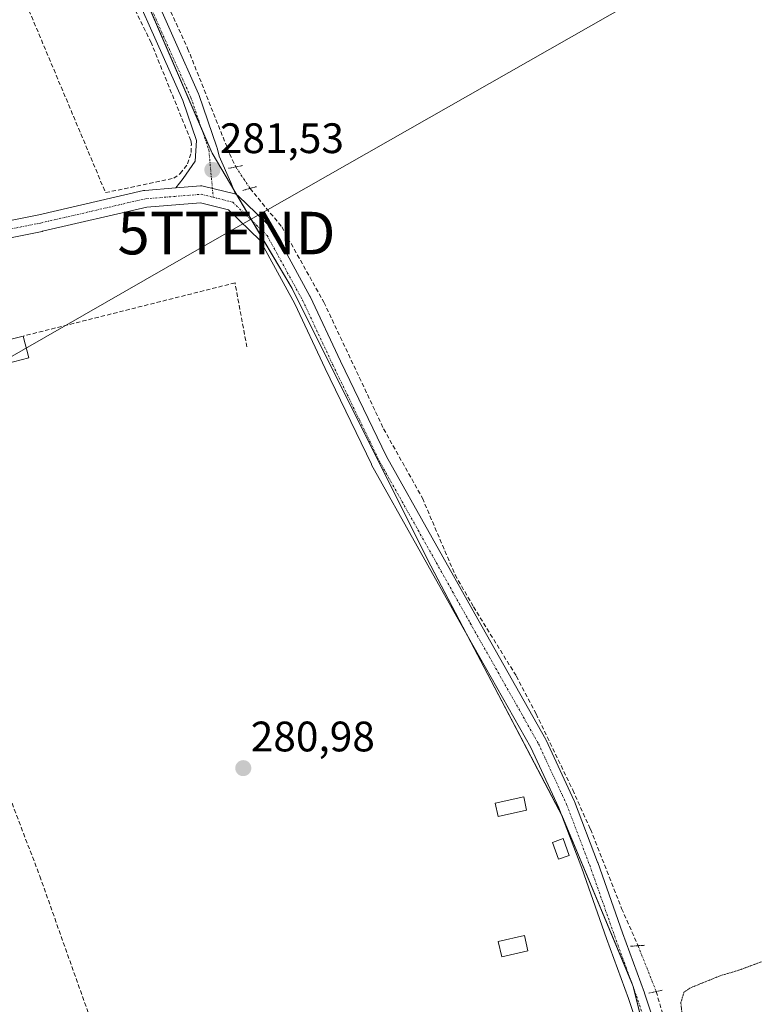
# Model space of a CAD drawing. Units: metres. Extents: x 597861 to 601330, y 4682851 to 4685213.
# Drawn here: x 599905 to 600078, y 4684671 to 4684902 of the extents above; entities that cross this region are included whole.
import ezdxf
from ezdxf.enums import TextEntityAlignment as Align

# ---------------------------------------------------------------- set-up
doc = ezdxf.new("R2010")
doc.units = ezdxf.units.M
doc.header["$MEASUREMENT"] = 0
for name, pattern in [('TRAZO_Y_PUNTO', [1, 0.5, -0.25, 0, -0.25]), ('TRAZOS2', [0.375, 0.25, -0.125]), ('TRAZOSX2', [1.5, 1, -0.5])]:
    doc.linetypes.add(name, pattern=pattern)
doc.layers.get('0').update_dxf_attribs({"lineweight": 5})
for name, color, linetype, lineweight in [('Carátula', 7, 'Continuous', 5), ('Corriente artificial lineal', 5, 'TRAZOSX2', 13), ('Corriente artificial lineal oculto', 135, 'TRAZO_Y_PUNTO', 13), ('Cultivos herbáceos CxS', 92, 'Continuous', 0), ('Curva de nivel normal depresión', 36, 'TRAZOS2', 0), ('Edificación ligera', 1, 'Continuous', 0), ('Edificación ligera Cxs', 1, 'Continuous', 0), ('Huerta', 92, 'Continuous', 0), ('Huerta CxS', 92, 'Continuous', 0), ('Muro lineal', 1, 'TRAZOSX2', 13), ('Pista no pavimentada', 254, 'Continuous', 13), ('Pista no pavimentada Cxs', 254, 'Continuous', 0), ('Pista pavimentada eje', 135, 'TRAZO_Y_PUNTO', 0), ('Puente lineal', 2, 'TRAZOS2', 0), ('Punto de cota en terreno', 7, 'Continuous', 0), ('Rótulo de punto de cota en terreno', 19, 'Continuous', 0), ('Tendido', 6, 'Continuous', 0), ('Torre de tendido puntual', 7, 'Continuous', 0)]:
    doc.layers.add(name, color=color, linetype=linetype, lineweight=lineweight)
doc.styles.add('Arial', font='txt', dxfattribs={"height": 0.2})

# ---------------------------------------------------------------- blocks, each defined once
blk = doc.blocks.new('*U150')
at = {"layer": 'Cultivos herbáceos CxS', "color": 92, "linetype": 'Continuous', "lineweight": 0}
blk.add_polyline3d([(600073.98, 4684575.25, 280.97), (600049.37, 4684675.27, 281.07), (600032.74, 4684715.14, 281.16), (600000.97, 4684775.79, 281.29), (599969.2, 4684839.33, 281.39), (599950.43, 4684871.09, 281.51), (599905.67, 4684975.06, 280.96)], dxfattribs=at)
blk = doc.blocks.new('5PATER')
at = {"layer": 'Carátula', "linetype": 'Continuous', "lineweight": 5}
h = blk.add_hatch(color=250, dxfattribs=at)
edge = h.paths.add_edge_path()
edge.add_ellipse((0, 0.01), major_axis=(-1.33, -1.34), ratio=0.999422, start_angle=0, end_angle=360)
blk = doc.blocks.new('5TTEND')
blk.add_text('5TTEND', height=10).set_placement((0, 0), align=Align.MIDDLE_CENTER)

msp = doc.modelspace()

# ---------------------------------------------------------------- linework, layer by layer
at = {"layer": 'Corriente artificial lineal', "color": 5, "linetype": 'TRAZOSX2', "lineweight": 13}
for points in [[(599916.26, 4684955, 281.44), (599920.07, 4684947.59, 281.2), (599930.66, 4684926.15, 281.14), (599944.68, 4684895.73, 280.86), (599954.54, 4684870.98, 281.16), (599955.99, 4684867.87, 281.32)], [(599959.33, 4684862.82, 281.41), (599966.77, 4684853.79, 281.39), (599976.69, 4684836.06, 281.84), (599990.72, 4684806.3, 281.59), (599999.85, 4684790.03, 281.02), (600007.52, 4684771.98, 281.17)], [(599859.7, 4684841.57, 281.58), (599864.41, 4684825.86, 281.22), (599873.7, 4684802.62, 281.16), (599899.15, 4684729.53, 281.05), (599909.96, 4684701.17, 281), (599947.94, 4684594.01, 280.85), (599987.33, 4684488.66, 280.55), (599998.65, 4684462.53, 280.58), (600004.49, 4684447.22, 280.61)], [(600007.52, 4684771.98, 281.17), (600011.85, 4684764.48, 281.26), (600021.9, 4684748.18, 281.23), (600026.55, 4684739.33, 281.3), (600035.13, 4684721.45, 281.16), (600039.32, 4684712.19, 281.21), (600046.63, 4684693.57, 281.24), (600050.5, 4684684.84, 281.17)], [(600054.75, 4684674.06, 281), (600060.41, 4684654.83, 280.52), (600066.62, 4684624.67, 281.16), (600072.18, 4684604.69, 280.97), (600076.59, 4684584.13, 280.94)]]:
    msp.add_polyline3d(points, dxfattribs=at)
at = {"layer": 'Corriente artificial lineal oculto', "color": 135, "linetype": 'TRAZO_Y_PUNTO', "lineweight": 13}
for points in [[(599955.99, 4684867.87, 281.32), (599959.33, 4684862.82, 281.41)], [(600050.5, 4684684.84, 281.17), (600054.75, 4684674.06, 281)]]:
    msp.add_polyline3d(points, dxfattribs=at)
at = {"layer": 'Cultivos herbáceos CxS', "color": 92, "linetype": 'Continuous', "lineweight": 0}
msp.add_polyline3d([(600065.61, 4684609.24, 281.16), (600049.51, 4684674.7, 281.08), (600049.37, 4684675.27, 281.07), (600048.84, 4684676.54, 281.07), (600032.74, 4684715.14, 281.16), (600032.47, 4684715.64, 281.15), (600010.46, 4684757.68, 281.24), (600000.97, 4684775.79, 281.29), (599969.2, 4684839.33, 281.39), (599959.86, 4684855.13, 281.49), (599956.18, 4684861.36, 281.48), (599955.51, 4684862.5, 281.48), (599950.43, 4684871.09, 281.51), (599947.97, 4684876.81, 281.37), (599927.75, 4684923.78, 281.46)], dxfattribs=at)
at = {"layer": 'Curva de nivel normal depresión', "color": 36, "linetype": 'TRAZOS2', "lineweight": 0}
msp.add_polyline3d([(600082.68, 4684682.25, 280), (600074.36, 4684679.15, 280), (600069.79, 4684677.77, 280), (600062.62, 4684674.86, 280), (600061.28, 4684673.9, 280), (600060.54, 4684671.4, 280), (600061.2, 4684665.36, 280), (600062.76, 4684660.59, 280), (600064.88, 4684651.48, 280), (600066.24, 4684647.4, 280), (600067.03, 4684644.3, 280), (600068.18, 4684640.79, 280), (600069.19, 4684635.23, 280), (600070.43, 4684632.03, 280), (600071.17, 4684628.85, 280), (600072.02, 4684626.96, 280), (600072.76, 4684623.96, 280), (600073.57, 4684619.39, 280), (600075.82, 4684613.46, 280), (600077.39, 4684612.05, 280), (600079.56, 4684614.33, 280)], dxfattribs=at)
at = {"layer": 'Edificación ligera', "color": 1, "linetype": 'Continuous', "lineweight": 0}
for points in [[(599907.36, 4684822.99, 282.99), (599896.46, 4684820.22, 281.08), (599895.16, 4684825.34, 281.14), (599906.06, 4684828.12, 281.24)], [(599906.06, 4684828.12, 281.24), (599907.36, 4684822.99, 282.99)], [(600024.3, 4684716.71, 284.86), (600017.6, 4684715.23, 283.14), (600016.91, 4684718.37, 282.09), (600023.62, 4684719.85, 283.19), (600024.3, 4684716.71, 284.86)], [(600034.32, 4684706.05, 283.14), (600031.78, 4684705.16, 282.48), (600030.4, 4684709.12, 283.7), (600032.93, 4684710.01, 282.54), (600034.32, 4684706.05, 283.14)], [(600024.61, 4684683.65, 282.4), (600018.47, 4684682.26, 283.58), (600017.65, 4684685.86, 282.97), (600023.79, 4684687.25, 282.07), (600024.61, 4684683.65, 282.4)]]:
    msp.add_polyline3d(points, dxfattribs=at)
at = {"layer": 'Edificación ligera Cxs', "color": 1, "linetype": 'Continuous', "lineweight": 0}
for points in [[(599907.36, 4684822.99, 282.99), (599896.46, 4684820.22, 281.08), (599895.16, 4684825.34, 281.14), (599906.06, 4684828.12, 281.24), (599907.36, 4684822.99, 282.99)], [(600024.3, 4684716.71, 284.86), (600017.6, 4684715.23, 283.14), (600016.91, 4684718.37, 282.09), (600023.62, 4684719.85, 283.19), (600024.3, 4684716.71, 284.86)], [(600034.32, 4684706.05, 283.14), (600031.78, 4684705.16, 282.48), (600030.4, 4684709.12, 283.7), (600032.93, 4684710.01, 282.54), (600034.32, 4684706.05, 283.14)], [(600024.61, 4684683.65, 282.4), (600018.47, 4684682.26, 283.58), (600017.65, 4684685.86, 282.97), (600023.79, 4684687.25, 282.07), (600024.61, 4684683.65, 282.4)]]:
    msp.add_polyline3d(points, close=True, dxfattribs=at)
at = {"layer": 'Huerta', "color": 92, "linetype": 'Continuous', "lineweight": 0}
msp.add_polyline3d([(600065.61, 4684609.24, 281.16), (600049.51, 4684674.7, 281.08), (600049.37, 4684675.27, 281.07), (600048.84, 4684676.54, 281.07), (600032.74, 4684715.14, 281.16), (600032.47, 4684715.64, 281.15), (600010.46, 4684757.68, 281.24), (600000.97, 4684775.79, 281.29), (599969.2, 4684839.33, 281.39), (599959.86, 4684855.13, 281.49), (599956.18, 4684861.36, 281.48), (599955.51, 4684862.5, 281.48), (599950.43, 4684871.09, 281.51), (599947.97, 4684876.81, 281.37), (599927.75, 4684923.78, 281.46)], dxfattribs=at)
at = {"layer": 'Huerta CxS', "color": 92, "linetype": 'Continuous', "lineweight": 0}
msp.add_polyline3d([(599905.67, 4684975.06, 280.96), (599950.43, 4684871.09, 281.51), (599969.2, 4684839.33, 281.39), (600000.97, 4684775.79, 281.29), (600032.74, 4684715.14, 281.16), (600049.37, 4684675.27, 281.07), (600073.98, 4684575.25, 280.97)], dxfattribs=at)
at = {"layer": 'Muro lineal', "color": 1, "linetype": 'TRAZOSX2', "lineweight": 13}
for points in [[(599905.67, 4684908.81, 283.12), (599925.39, 4684861.83, 281.7), (599941.45, 4684865.2, 281.5), (599942.96, 4684866.33, 281.7), (599944.67, 4684868.59, 281.46), (599945.51, 4684871.29, 281.44), (599945.55, 4684873.19, 281.45), (599945.41, 4684874.12, 281.44), (599936.09, 4684897.11, 281.64), (599910.51, 4684949.24, 283.41), (599901.99, 4684949.83, 281.47)], [(599958.59, 4684825.55, 281.09), (599955.81, 4684840.62, 282.4), (599906.06, 4684828.12, 281.24)]]:
    msp.add_polyline3d(points, dxfattribs=at)
at = {"layer": 'Pista no pavimentada', "color": 254, "linetype": 'Continuous', "lineweight": 13}
for points in [[(599866.49, 4685011.16, 281.93), (599876.46, 4685002.81, 281.57), (599876.59, 4685002.69, 281.56), (599887.71, 4684991.58, 281.55), (599887.76, 4684991.53, 281.55), (599894.24, 4684984.51, 281.55), (599894.31, 4684984.44, 281.55), (599894.41, 4684984.3, 281.56), (599906.45, 4684967.11, 281.57), (599906.53, 4684966.99, 281.57), (599916.33, 4684950.7, 281.55), (599916.39, 4684950.59, 281.54), (599930.01, 4684923.74, 281.41), (599930.06, 4684923.64, 281.41), (599947.25, 4684885.02, 281.22), (599947.31, 4684884.87, 281.21), (599951.55, 4684872.55, 281.53), (599951.61, 4684872.36, 281.51), (599952.07, 4684870.41, 281.45), (599954.8, 4684864.2, 281.46), (599955.94, 4684861.47, 281.48), (599955.74, 4684861.53, 281.48)], [(599941.91, 4684862.97, 281.49), (599943.65, 4684865.14, 281.44), (599946.43, 4684869.25, 281.46), (599946.8, 4684874.07, 281.47), (599943.56, 4684883.47, 281.42), (599926.42, 4684921.97, 281.48)], [(599663.09, 4684808.89, 282.15), (599666.23, 4684808.49, 282.06), (599670.65, 4684809.04, 281.86), (599706.03, 4684815.78, 281.65), (599748.76, 4684824.24, 281.63), (599775.36, 4684829.41, 281.59), (599795.19, 4684833.11, 281.47), (599845.31, 4684843.55, 281.54), (599878, 4684850.3, 281.47), (599909.72, 4684856.65, 281.51), (599934.3, 4684862.33, 281.46), (599934.4, 4684862.35, 281.46), (599934.59, 4684862.37, 281.47), (599941.91, 4684862.97, 281.49)], [(599955.74, 4684861.53, 281.48), (599948.33, 4684863.38, 281.52), (599948.01, 4684863.43, 281.52), (599947.69, 4684863.43, 281.52), (599941.91, 4684862.97, 281.49)], [(599955.74, 4684861.53, 281.48), (599948.33, 4684863.38, 281.52), (599948.01, 4684863.43, 281.52), (599947.69, 4684863.43, 281.52), (599941.91, 4684862.97, 281.49)], [(599955.74, 4684861.53, 281.48), (599955.99, 4684861.45, 281.48), (599956.23, 4684861.34, 281.48), (599956.45, 4684861.19, 281.48), (599956.65, 4684861.02, 281.48)], [(599956.65, 4684861.02, 281.48), (599964.72, 4684853.22, 281.46), (599964.92, 4684853, 281.46), (599965.08, 4684852.74, 281.46), (599973.41, 4684837.53, 281.69), (599973.47, 4684837.42, 281.69), (599980.61, 4684822.21, 281.69), (599991.43, 4684799.79, 281.39), (600012.83, 4684761.61, 281.2), (600028.83, 4684733.31, 281.32), (600028.91, 4684733.16, 281.32), (600035.52, 4684718.88, 281.17), (600035.57, 4684718.74, 281.17), (600041, 4684704.46, 281.36), (600041.01, 4684704.42, 281.36), (600046.83, 4684687.89, 281.19), (600051.99, 4684673.74, 281.09), (600052.01, 4684673.69, 281.09), (600057.43, 4684657.42, 281.04)], [(600053.61, 4684656.22, 281.14), (600048.22, 4684672.4, 281.06), (600043.07, 4684686.53, 281.14), (600037.25, 4684703.06, 281.16), (600031.86, 4684717.26, 281.15), (600025.31, 4684731.41, 281.16), (600009.34, 4684759.65, 281.23), (599987.91, 4684797.89, 281.29), (599987.85, 4684798, 281.29), (599977, 4684820.5, 281.31), (599969.88, 4684835.66, 281.35), (599961.72, 4684850.56, 281.38), (599954.25, 4684857.78, 281.46), (599947.68, 4684859.42, 281.45), (599935.06, 4684858.4, 281.5), (599910.59, 4684852.74, 281.55), (599910.54, 4684852.73, 281.55), (599878.79, 4684846.38, 281.5), (599846.12, 4684839.64, 281.36), (599795.97, 4684829.18, 281.43), (599776.11, 4684825.48, 281.62), (599766.96, 4684823.7, 281.7)]]:
    msp.add_polyline3d(points, dxfattribs=at)
at = {"layer": 'Pista no pavimentada Cxs', "color": 254, "linetype": 'Continuous', "lineweight": 0}
for points in [[(599930.06, 4684923.64, 281.41), (599947.25, 4684885.02, 281.22), (599947.31, 4684884.87, 281.21), (599951.55, 4684872.55, 281.53), (599951.61, 4684872.36, 281.51), (599952.07, 4684870.41, 281.45), (599954.8, 4684864.2, 281.46), (599955.94, 4684861.47, 281.48), (599955.74, 4684861.53, 281.48), (599948.33, 4684863.38, 281.52), (599948.01, 4684863.43, 281.52), (599947.69, 4684863.43, 281.52), (599941.91, 4684862.97, 281.49), (599943.65, 4684865.14, 281.44), (599946.43, 4684869.25, 281.46), (599946.8, 4684874.07, 281.47), (599943.56, 4684883.47, 281.42), (599926.42, 4684921.97, 281.48)], [(599878, 4684850.3, 281.47), (599909.72, 4684856.65, 281.51), (599934.3, 4684862.33, 281.46), (599934.4, 4684862.35, 281.46), (599934.59, 4684862.37, 281.47), (599941.91, 4684862.97, 281.49), (599947.69, 4684863.43, 281.52), (599948.01, 4684863.43, 281.52), (599948.33, 4684863.38, 281.52), (599955.74, 4684861.53, 281.48), (599955.99, 4684861.45, 281.48), (599956.23, 4684861.34, 281.48), (599956.45, 4684861.19, 281.48), (599956.65, 4684861.02, 281.48), (599956.65, 4684861.02, 281.48), (599964.72, 4684853.22, 281.46), (599964.92, 4684853, 281.46), (599965.08, 4684852.74, 281.46), (599973.41, 4684837.53, 281.69), (599973.47, 4684837.42, 281.69), (599980.61, 4684822.21, 281.69), (599991.43, 4684799.79, 281.39), (600012.83, 4684761.61, 281.2), (600028.83, 4684733.31, 281.32), (600028.91, 4684733.16, 281.32), (600035.52, 4684718.88, 281.17), (600035.57, 4684718.74, 281.17), (600041, 4684704.46, 281.36), (600041.01, 4684704.42, 281.36), (600046.83, 4684687.89, 281.19), (600051.99, 4684673.74, 281.09), (600052.01, 4684673.69, 281.09), (600057.43, 4684657.42, 281.04)], [(600053.61, 4684656.22, 281.14), (600048.22, 4684672.4, 281.06), (600043.07, 4684686.53, 281.14), (600037.25, 4684703.06, 281.16), (600031.86, 4684717.26, 281.15), (600025.31, 4684731.41, 281.16), (600009.34, 4684759.65, 281.23), (599987.91, 4684797.89, 281.29), (599987.85, 4684798, 281.29), (599977, 4684820.5, 281.31), (599969.88, 4684835.66, 281.35), (599961.72, 4684850.56, 281.38), (599954.25, 4684857.78, 281.46), (599947.68, 4684859.42, 281.45), (599935.06, 4684858.4, 281.5), (599910.59, 4684852.74, 281.55), (599910.54, 4684852.73, 281.55), (599878.79, 4684846.38, 281.5)]]:
    msp.add_polyline3d(points, dxfattribs=at)
at = {"layer": 'Pista pavimentada eje', "color": 135, "linetype": 'TRAZO_Y_PUNTO', "lineweight": 0}
for points in [[(599861.13, 4685012.41, 281.91), (599863.8, 4685010.81, 281.88), (599875.18, 4685001.28, 281.59), (599886.29, 4684990.17, 281.59), (599892.77, 4684983.16, 281.56), (599904.81, 4684965.96, 281.51), (599914.6, 4684949.69, 281.5), (599928.23, 4684922.83, 281.47), (599945.43, 4684884.2, 281.4), (599949.66, 4684871.9, 281.5), (599950.69, 4684860.73, 281.49)], [(599661.82, 4684805.91, 282.22), (599670.96, 4684807.07, 281.95), (599706.41, 4684813.81, 281.77), (599749.15, 4684822.28, 281.66), (599775.74, 4684827.44, 281.63), (599795.58, 4684831.14, 281.45), (599845.72, 4684841.6, 281.46), (599878.39, 4684848.34, 281.56), (599910.14, 4684854.69, 281.57), (599934.75, 4684860.38, 281.49), (599947.85, 4684861.44, 281.49), (599950.69, 4684860.73, 281.49)], [(599950.69, 4684860.73, 281.49), (599955.26, 4684859.59, 281.49), (599963.33, 4684851.78, 281.43), (599971.66, 4684836.57, 281.46), (599978.8, 4684821.35, 281.47), (599989.65, 4684798.87, 281.34), (600011.08, 4684760.63, 281.28), (600027.09, 4684732.32, 281.23), (600033.71, 4684718.03, 281.16), (600039.13, 4684703.75, 281.27), (600044.95, 4684687.21, 281.18), (600050.11, 4684673.06, 281.1), (600055.53, 4684656.78, 281.2)]]:
    msp.add_polyline3d(points, dxfattribs=at)
at = {"layer": 'Puente lineal', "color": 2, "linetype": 'TRAZOS2', "lineweight": 0}
for points in [[(599957.6, 4684868.17, 281.41), (599955.99, 4684867.87, 281.46), (599954.24, 4684867.54, 281.48)], [(599960.82, 4684863.23, 281.74), (599959.33, 4684862.82, 281.8), (599957.68, 4684862.37, 281.6)], [(600052.03, 4684684.94, 281.47), (600050.49, 4684684.84, 281.47), (600048.69, 4684684.71, 281.36)], [(600056.19, 4684674.35, 281.55), (600054.75, 4684674.06, 281.27), (600053.03, 4684673.71, 281.18)]]:
    msp.add_polyline3d(points, dxfattribs=at)
at = {"layer": 'Tendido', "color": 6, "linetype": 'Continuous', "lineweight": 0}
msp.add_polyline3d([(599776.97, 4684750.87, 281.44), (599953.81, 4684852.32, 281.26), (600128.95, 4684952.11, 280.9), (600314.01, 4685059, 280.99)], dxfattribs=at)

# ---------------------------------------------------------------- block references
at = {"layer": 'Cultivos herbáceos CxS', "color": 92, "linetype": 'Continuous', "lineweight": 0}
msp.add_blockref('*U150', (0, 0), dxfattribs=at)
at = {"layer": 'Punto de cota en terreno', "linetype": 'Continuous', "lineweight": 0}
for p in [(599950.49, 4684867.17, 281.53), (599957.75, 4684726.56, 280.98)]:
    msp.add_blockref('5PATER', p, dxfattribs=at)
at = {"layer": 'Torre de tendido puntual', "linetype": 'Continuous', "lineweight": 0}
msp.add_blockref('5TTEND', (599953.81, 4684852.32, 281.33), dxfattribs=at)

# ---------------------------------------------------------------- texts
at = {"layer": 'Rótulo de punto de cota en terreno', "color": 19, "linetype": 'Continuous', "lineweight": 0, "style": 'Arial'}
for s, p in [('281,53', (599952.25, 4684868.93)), ('280,98', (599959.51, 4684728.32))]:
    msp.add_text(s, height=7, dxfattribs=at).set_placement(p, align=Align.BOTTOM_LEFT)

doc.saveas('drawing.dxf')
